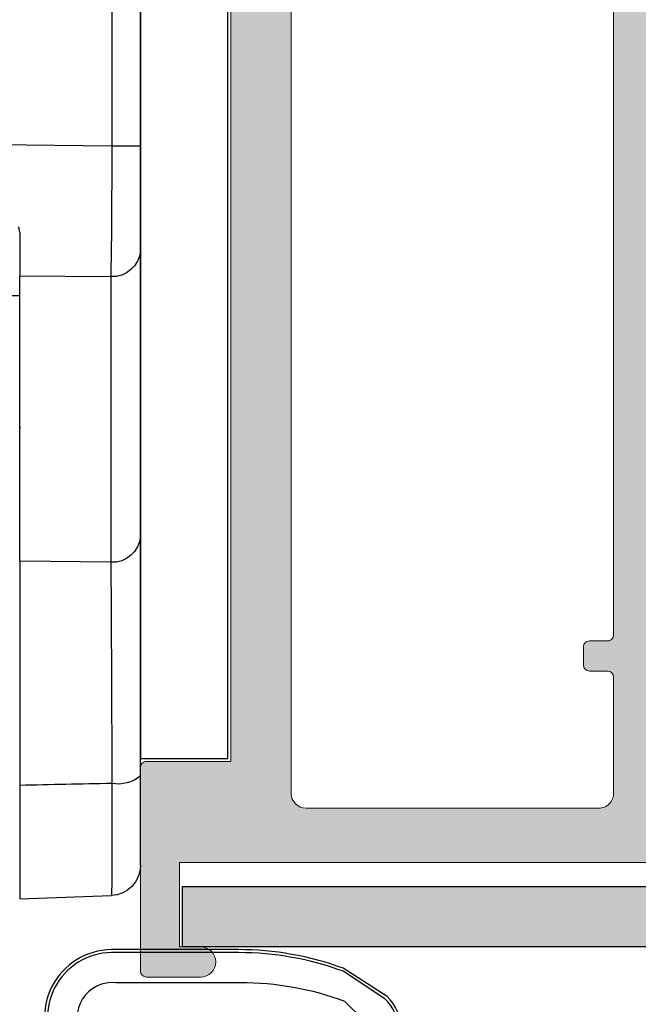
# Model space of a CAD drawing. Units: millimetres. Extents: x 0 to 354, y 0 to 482.
# Drawn here: x 57 to 78, y 36 to 69 of the extents above; entities that cross this region are included whole.
import ezdxf

# ---------------------------------------------------------------- set-up
doc = ezdxf.new("R2010")
doc.units = ezdxf.units.MM
for name, color, linetype in [('01103$0$APL Hatch', 253, 'Continuous'), ('01103$0$APL Joinery', 2, 'Continuous'), ('APL Hatch', 253, 'Continuous'), ('APL Joinery', 2, 'Continuous')]:
    doc.layers.add(name, color=color, linetype=linetype)

# ---------------------------------------------------------------- blocks, each defined once
blk = doc.blocks.new('9010200 4.5mm')
at = {"layer": 'APL Joinery', "color": 252, "linetype": 'Continuous'}
for points in [[(-4.131207496949709, -1.927928727124614, 0.08863931967899166), (-4.749999999999955, -5.391012020834676), (-4.749999999999954, -9.464086002500913, 1.051819905613794), (-0.25, -9.464086002524635), (-0.25, -0.19999999999999, 0.4142135623730951), (-0.4499999999999901, 5.551115123125783e-17), (-2.106032866379931, -2.220446049250313e-16, 0.2055833885374536), (-3.193532016771568, -0.4668758071279748)], [(-4.031207496949675, -1.922308284195018, 0.08863931967899659), (-4.649999999999988, -5.385391577905263), (-4.649999999999988, -9.464086003497243, 1.055378151901979), (-0.3499999999999663, -9.464086003497243), (-0.3499999999999658, -0.1999999999999894, 0.414213562373095), (-0.4499999999999893, -0.09999999999996591), (-2.106032866379895, -0.09999999999996634, 0.2055833885374487), (-3.121032073412089, -0.5357507533193978)], [(-3.649999999999986, -5.329436537116506), (-3.649999999999988, -9.46408600187414, 1.113547971045158), (-1.349999999999966, -9.464086002970898), (-1.349999994039536, -1.099999994039536), (-2.106032869533503, -1.099999999999966, 0.2055833982624883), (-2.396032652272166, -1.224500228343992), (-3.031370527522199, -1.866794911805338, 0.0886274572875045)], [(1.910748795289797, -4.386647676736024, 0.9163313854229277), (2.25801030946502, -4.743733688610934), (2.744101960211992, -4.347274545580149), (2.617043095024151, -4.655846540643711, 0.414761254664305), (2.780422247527991, -5.047820743957439), (2.87259610342304, -5.085774866114938, 0.414214055486424), (3.264224941576292, -4.92259657045763), (4.322582385016966, -2.352299922101722, 0.5338388870142554), (3.952711148569896, -1.799999999999954), (-0.25, -1.799999969080091), (-0.25, -5.299999844282866), (0.04999979237699948, -5.300000000000014, 0.4142137174475587), (0.4500000000000452, -4.899999995840115), (0.449999975040555, -2.499999944120646), (3.504744539037347, -2.499999944120646), (3.010626919516596, -3.700000010288533, 0.2618738110581268), (2.273175541216913, -3.966759566696296)]]:
    blk.add_lwpolyline(points, format="xyb", close=True, dxfattribs=at)
blk = doc.blocks.new('01103')
at = {"layer": '01103$0$APL Hatch'}
h = blk.add_hatch(color=256, dxfattribs=at)
edge = h.paths.add_edge_path(flags=16)
edge.add_arc((17.99999844116481, 42.60000046943452), 1.800000000000038, 269.9999999999959, 308.94244126897974, ccw=False)
edge.add_arc((17.99999844116469, 40.30000046943447), 0.5000000000000142, 90.00000000000121, 180.0000000000049)
edge.add_line((17.49999844116468, 40.30000046943442), (17.49999844116468, 5.700000469434457))
edge.add_arc((17.99999844116468, 5.70000046943446), 0.5000000000000036, 180.0000000000004, 270.0000000000028)
edge.add_arc((17.99999844116471, 3.400000469434424), 1.800000000000033, 51.05755873101867, 90.00000000000023, ccw=False)
edge.add_line((19.13136929106321, 4.800000469434451), (61.86862759126623, 4.800000469434451))
edge.add_arc((62.99999844116473, 3.400000469434425), 1.800000000000033, 90.00000000000068, 128.9424412689813, ccw=False)
edge.add_line((62.99999844116471, 5.200000469434457), (79.99999844116468, 5.200000469434428))
edge.add_arc((79.99999844116473, 3.400000469434435), 1.799999999999994, 51.057558731021004, 90.00000000000182, ccw=False)
edge.add_line((81.13136929106315, 4.80000046943448), (89.49999844116473, 4.800000469434423))
edge.add_arc((89.49999844116478, 5.300000469434437), 0.5000000000000142, 269.9999999999951, 360.0000000002589)
edge.add_line((89.99999844116479, 5.300000469436696), (89.99999844116479, 11.80000046943672))
edge.add_arc((90.49999844116479, 11.8000004694367), 0.5, 89.99999999993491, 179.9999999999967, ccw=False)
edge.add_line((90.49999844116536, 12.3000004694367), (90.99999844116536, 12.3000004694367))
edge.add_arc((90.99999844116536, 11.80000046943669), 0.5000000000000071, -2.3874235921539366e-12, 90, ccw=False)
edge.add_line((91.49999844116536, 11.80000046943667), (91.49999844116468, 10.30000046943448))
edge.add_line((91.49999844116468, 10.30000046943448), (94.99999844116468, 10.30000046943448))
edge.add_line((94.99999844116468, 10.30000046943448), (94.99999844116479, 35.70000046943437))
edge.add_line((94.99999844116479, 35.70000046943437), (91.49999844116581, 35.70000046943437))
edge.add_line((91.49999844116581, 35.70000046943437), (91.49999844116581, 34.20000046943332))
edge.add_arc((90.99999844116581, 34.20000046943332), 0.5, -90, 0, ccw=False)
edge.add_line((90.99999844116581, 33.70000046943332), (90.4999984411657, 33.70000046943332))
edge.add_arc((90.49999844116476, 34.20000046943329), 0.4999999999999716, 179.9999999999967, 270.0000000001075, ccw=False)
edge.add_line((89.99999844116479, 34.20000046943332), (89.99999844116479, 40.70000046943332))
edge.add_arc((89.49999844116473, 40.70000046943446), 0.5000000000000568, 359.9999999998697, 449.9999999999935)
edge.add_line((89.49999844116479, 41.20000046943451), (81.13136929106321, 41.20000046943446))
edge.add_arc((79.99999844116478, 42.60000046943442), 1.799999999999943, 270.00000000000045, 308.942441268981, ccw=False)
edge.add_line((79.99999844116479, 40.80000046943448), (62.99999844116468, 40.80000046943448))
edge.add_arc((62.99999844116467, 42.60000046943438), 1.799999999999905, 231.05755873102, 270.0000000000002, ccw=False)
edge.add_line((61.86862759126629, 41.20000046943443), (19.13136929106327, 41.20000046943446))
edge = h.paths.add_edge_path()
edge.add_arc((62.7999984411647, 42.80000046943449), 0.2000000000000028, 359.999999999996, 449.999999999996)
edge.add_line((62.79999844116472, 43.0000004694345), (18.19999844116472, 43.0000004694345))
edge.add_arc((18.19999844116474, 42.80000046943449), 0.2000000000000028, 90.00000000000408, 180.0000000000041)
edge.add_line((17.99999844116473, 42.80000046943448), (17.99999844116473, 42.60000046943443))
edge.add_line((17.99999844116473, 42.60000046943443), (1.299998441164689, 42.60000046943443))
edge.add_line((1.299998441164689, 42.60000046943443), (1.299998441164689, 45.40000046943442))
edge.add_line((1.299998441164689, 45.40000046943442), (1.999998441164706, 45.40000046943442))
edge.add_arc((1.999998441164703, 45.90000046943442), 0.5, 270.0000000000004, 449.9999999999995)
edge.add_line((1.999998441164706, 46.40000046943442), (0.1999984411647233, 46.40000046943442))
edge.add_arc((0.1999984411647091, 46.20000046943441), 0.2000000000000028, 89.99999999999594, 179.9999999999959)
edge.add_line((-1.558835293735683e-06, 46.20000046943443), (-1.558835379000811e-06, 39.45000046943451))
edge.add_arc((0.1999984411647361, 39.4500004694345), 0.2000000000001151, 179.9999999999959, 269.9999999999964)
edge.add_line((0.1999984411647233, 39.25000046943438), (2.999998441164706, 39.25000046943438))
edge.add_line((2.999998441164706, 39.25000046943438), (2.999998441164706, 6.750000469434468))
edge.add_line((2.999998441164706, 6.750000469434468), (0.1999984411647233, 6.750000469434468))
edge.add_arc((0.1999984411647233, 6.550000469434366), 0.2000000000001023, 90, 180)
edge.add_line((-1.558835379000811e-06, 6.550000469434366), (-1.558835293735683e-06, -0.1999995305655773))
edge.add_arc((0.1999984411647077, -0.1999995305655645), 0.2000000000000014, 180.0000000000037, 270.0000000000045)
edge.add_line((0.1999984411647233, -0.3999995305655659), (1.999998441164706, -0.3999995305655659))
edge.add_arc((1.999998441164703, 0.1000004694344341), 0.5, 270.0000000000004, 449.9999999999995)
edge.add_line((1.999998441164706, 0.6000004694344341), (1.299998441164689, 0.6000004694344341))
edge.add_line((1.299998441164689, 0.6000004694344341), (1.299998441164689, 3.400000469434417))
edge.add_line((1.299998441164689, 3.400000469434417), (17.99999844116473, 3.400000469434417))
edge.add_line((17.99999844116473, 3.400000469434417), (17.99999844116473, 3.200000469434457))
edge.add_arc((18.19999844116474, 3.200000469434443), 0.2000000000000028, 179.9999999999959, 269.9999999999959)
edge.add_line((18.19999844116472, 3.00000046943444), (62.79999844116472, 3.00000046943444))
edge.add_arc((62.7999984411647, 3.200000469434443), 0.2000000000000028, 270.0000000000041, 360.000000000004)
edge.add_line((62.99999844116471, 3.200000469434457), (62.99999844116471, 3.400000469434417))
edge.add_line((62.99999844116471, 3.400000469434417), (79.99999844116479, 3.400000469434417))
edge.add_line((79.99999844116479, 3.400000469434417), (79.99999844116479, 3.00000046943444))
edge.add_line((79.99999844116479, 3.00000046943444), (89.49999844116473, 3.00000046943444))
edge.add_arc((89.49999844116478, 5.300000469434468), 2.300000000000028, 269.9999999999989, 360.0000000000555)
edge.add_line((91.7999984411648, 5.300000469436696), (91.79999844116475, 8.500000469434383))
edge.add_line((91.79999844116475, 8.500000469434383), (94.99999844116581, 8.500000469434383))
edge.add_arc((94.99999844116468, 10.30000046943445), 1.800000000000072, 270.0000000000362, 360.0000000000008)
edge.add_line((96.79999844116475, 10.30000046943448), (96.79999844116486, 35.7000004694344))
edge.add_arc((94.99999844116475, 35.70000046943436), 1.800000000000111, 1.130863886742514e-12, 90.00000000000225)
edge.add_line((94.99999844116468, 37.50000046943447), (91.79999844116475, 37.50000046943447))
edge.add_line((91.79999844116475, 37.50000046943447), (91.7999984411648, 40.70000046943332))
edge.add_arc((89.4999984411647, 40.70000046943443), 2.300000000000097, 359.9999999999724, 449.9999999999993)
edge.add_line((89.49999844116473, 43.00000046943453), (79.99999844116479, 43.0000004694345))
edge.add_line((79.99999844116479, 43.0000004694345), (79.99999844116479, 42.60000046943443))
edge.add_line((79.99999844116479, 42.60000046943443), (62.99999844116471, 42.60000046943443))
edge.add_line((62.99999844116471, 42.60000046943443), (62.99999844116471, 42.80000046943448))
edge = h.paths.add_edge_path(flags=16)
edge.add_arc((5.499998441164699, 5.70000046943445), 0.4999999999999929, 180.000000000009, 270.0000000000041)
edge.add_line((5.499998441164735, 5.200000469434457), (15.19999844116469, 5.200000469434457))
edge.add_arc((15.19999844116469, 5.70000046943446), 0.5000000000000036, 270.0000000000004, 359.9999999999996)
edge.add_line((15.69999844116469, 5.700000469434457), (15.69999844116469, 9.550000469434423))
edge.add_arc((15.49999844116469, 9.550000469434409), 0.2000000000000028, 4.071109992273244e-12, 90.00000000000408)
edge.add_line((15.49999844116468, 9.750000469434411), (14.89999844116471, 9.750000469434411))
edge.add_arc((14.89999844116471, 9.950000469434427), 0.2000000000000153, 179.9999999999995, 270.0000000000005, ccw=False)
edge.add_line((14.69999844116469, 9.950000469434428), (14.69999844116469, 10.55000046943442))
edge.add_arc((14.8999984411647, 10.55000046943441), 0.2000000000000028, 89.99999999999591, 179.9999999999959, ccw=False)
edge.add_line((14.89999844116471, 10.75000046943441), (15.49999844116468, 10.75000046943441))
edge.add_arc((15.49999844116468, 10.95000046943443), 0.2000000000000188, 270.0000000000005, 359.9999999999995)
edge.add_line((15.69999844116469, 10.95000046943443), (15.69999844116472, 35.05000046943442))
edge.add_arc((15.49999844116469, 35.05000046943441), 0.2000000000000313, 4.071109992272665e-12, 90.00000000000408)
edge.add_line((15.49999844116468, 35.25000046943444), (14.89999844116471, 35.25000046943441))
edge.add_arc((14.89999844116471, 35.45000046943443), 0.2000000000000171, 180, 270.0000000000005, ccw=False)
edge.add_line((14.69999844116469, 35.45000046943443), (14.69999844116469, 36.05000046943442))
edge.add_arc((14.89999844116471, 36.05000046943442), 0.2000000000000171, 90, 180, ccw=False)
edge.add_line((14.89999844116471, 36.25000046943444), (15.49999844116468, 36.25000046943441))
edge.add_arc((15.49999844116468, 36.45000046943443), 0.2000000000000171, 270.0000000000005, 360)
edge.add_line((15.69999844116469, 36.45000046943443), (15.69999844116472, 40.30000046943442))
edge.add_arc((15.19999844116471, 40.30000046943441), 0.5000000000000142, 1.628443996909274e-12, 90.0000000000016)
edge.add_line((15.19999844116469, 40.80000046943442), (5.499998441164735, 40.80000046943448))
edge.add_arc((5.499998441164735, 40.30000046943442), 0.5000000000000568, 90, 180)
edge.add_line((4.999998441164678, 40.30000046943442), (4.999998441164706, 5.700000469434372))
at = {"layer": '01103$0$APL Joinery', "linetype": 'Continuous', "lineweight": 15}
blk.add_lwpolyline([(17.99999844116473, 42.60000046943443), (1.299998441164689, 42.60000046943443), (1.299998441164689, 45.40000046943442), (1.999998441164706, 45.40000046943442, 0.9999999999999928), (1.999998441164706, 46.40000046943442), (0.1999984411647233, 46.40000046943442, 0.414213562373095), (-1.558835293735683e-06, 46.20000046943443), (-1.558835379000811e-06, 39.45000046943451, 0.4142135623730992), (0.1999984411647233, 39.25000046943438), (2.999998441164706, 39.25000046943438), (2.999998441164706, 6.750000469434468), (0.1999984411647233, 6.750000469434468, 0.414213562373095), (-1.558835379000811e-06, 6.550000469434366), (-1.558835293735683e-06, -0.1999995305655773, 0.4142135623730992), (0.1999984411647233, -0.3999995305655659), (1.999998441164706, -0.3999995305655659, 0.9999999999999928), (1.999998441164706, 0.6000004694344341), (1.299998441164689, 0.6000004694344341), (1.299998441164689, 3.400000469434417), (17.99999844116473, 3.400000469434417)], format="xyb", dxfattribs=at)
blk.add_lwpolyline([(4.999998441164706, 5.700000469434372, 0.4142135623730701), (5.499998441164735, 5.200000469434457), (15.19999844116469, 5.200000469434457, 0.4142135623730909), (15.69999844116469, 5.700000469434457), (15.69999844116469, 9.550000469434423, 0.414213562373095), (15.49999844116468, 9.750000469434411), (14.89999844116471, 9.750000469434411, -0.4142135623730992), (14.69999844116469, 9.950000469434428), (14.69999844116469, 10.55000046943442, -0.414213562373095), (14.89999844116471, 10.75000046943441), (15.49999844116468, 10.75000046943441, 0.4142135623730909), (15.69999844116469, 10.95000046943443), (15.69999844116472, 35.05000046943442, 0.414213562373095), (15.49999844116468, 35.25000046943444), (14.89999844116471, 35.25000046943441, -0.4142135623730992), (14.69999844116469, 35.45000046943443), (14.69999844116469, 36.05000046943442, -0.414213562373095), (14.89999844116471, 36.25000046943444), (15.49999844116468, 36.25000046943441, 0.4142135623730909), (15.69999844116469, 36.45000046943443), (15.69999844116472, 40.30000046943442, 0.414213562373095), (15.19999844116469, 40.80000046943442), (5.499998441164735, 40.80000046943448, 0.414213562373095), (4.999998441164678, 40.30000046943442)], format="xyb", close=True, dxfattribs=at)
blk = doc.blocks.new('30680 closed')
at = {"layer": 'APL Joinery', "color": 8}
for p, q in [((2.596155295169581, 55.20480876875637), (5.631054791872629, 55.09882774301791)), ((2.596155295230467, 44.0053402982413), (2.596155295189988, 51.4431780729228)), ((6.596155295191721, 51.12399238858906), (6.596155295234979, 43.17651914328933)), ((5.613607701667554, 44.04241264720468), (2.596155295230467, 44.0053402982413)), ((2.596155295230467, 44.0053402982413), (2.596155295282003, 34.53595984246829)), ((5.613607701719133, 34.56644296927208), (5.613607701667554, 44.04241264720468)), ((6.596155295234979, 43.1765191432893), (6.596155295286557, 33.7005494653567)), ((2.596155295246902, 40.98465959253156), (2.596155295254412, 39.60436627018192)), ((2.596155295278365, 35.20466745698219), (2.139733166652206, 35.20466745697971)), ((2.596155295282003, 34.53595984246829), (5.613607701719133, 34.56644296927208)), ((2.596155295289797, 33.10452358233344), (2.596155295282003, 34.53595984246827)), ((6.596155295286557, 33.70054946535667), (6.596155295305408, 30.23556583715519)), ((6.596155295293045, 32.5052756110678), (6.596155295361811, 19.87258523897502)), ((5.648491251548364, 30.23556583715005), (1.428157982461357, 30.19293087995189)), ((5.648491251604767, 19.87258523896985), (5.648491251548364, 30.23556583715005)), ((6.596155295305422, 30.23556583715519), (5.648491251548364, 30.23556583715005)), ((6.596155295305422, 30.23556583715519), (6.596155295361825, 19.872585238975))]:
    blk.add_line(p, q, dxfattribs=at)
for centre, radius, start, end in [((5.596155295175521, 54.09943691599862), 1, 3.127630251563964e-10, 88.00000000030921), ((5.858309508816419, 50.27116956766982), 1.127707040127198, 49.13427515186559, 100.7854362972036), ((5.66122482380446, 43.10603932364987), 0.9375832717074797, 4.311093429595489, 92.91113805366845), ((2.096155295254412, 39.60436627017918), 0.5000000000000261, 348.0000000003098, 3.111345811594871e-10), ((5.66122482385601, 33.63006964571721), 0.9375832717075293, 4.311093429598768, 92.91113805366561)]:
    blk.add_arc(centre, radius, start, end, dxfattribs=at)
for centre, major_axis, ratio, start_param, end_param in [((-86.19895616076974, 53.30255466592629), (360.0838851992569, -7.576919896734257), 2.594740726952379e-05, 1.312877811275583, 1.321631051617655), ((5.59615529517373, 54.43034723616471), (0.01228853872063722, 12.00105659059163), 0.00467395108764419, 3.66607634862181, 4.45531101927514), ((5.596155295305408, 30.23768068553811), (-0.01009733031498841, 5.000153109395997), 0.01046597496460462, 4.711944888612232, 5.758966792060256)]:
    blk.add_ellipse(centre, major_axis=major_axis, ratio=ratio, start_param=start_param, end_param=end_param, dxfattribs=at)
for points, knots in [([(2.596155295189988, 51.4431780729228), (2.596155295189064, 51.61390130637643), (2.596155295186676, 52.05427791777377), (2.596155295183024, 52.72367293067754), (2.596155295179237, 53.41813537965454), (2.596155295175976, 54.01901797863176), (2.596155295173283, 54.51488974810378), (2.596155295171265, 54.88323777282535), (2.596155295169822, 55.14947578898879), (2.596155295169623, 55.18525426992541), (2.596155295169524, 55.20480876875642)], [0, 0, 0, 0, 0.08077276729165926, 0.2083514752709417, 0.3359299135000956, 0.4635086158369649, 0.5910876752739489, 0.7186615698832759, 0.8462362889977959, 0.9999999999999999, 0.9999999999999999, 0.9999999999999999, 0.9999999999999999]), ([(5.647279856433002, 51.37895549201048), (5.648402633241794, 51.64675474908223), (5.650648184360804, 52.18235266727547), (5.652109661814769, 52.91817616652668), (5.652057885682297, 53.57492912099756), (5.650433874780283, 54.13537261771128), (5.647225481717399, 54.57594970187242), (5.641511113684189, 54.9904328289434), (5.635137463910162, 55.0565049365205), (5.6310547918726, 55.09882774301791)], [0, 0, 0, 0, 0.1285126985046559, 0.257025111022062, 0.3855430817430531, 0.5140611606791439, 0.6425458725286645, 0.7710310383089528, 1, 1, 1, 1]), ([(6.596155295175521, 54.09943691600408), (6.59615529517572, 54.06423396637543), (6.596155295176132, 53.98966760085132), (6.596155295179514, 53.36813706173304), (6.596155295184815, 52.39437970821187), (6.596155295189426, 51.5474531139317), (6.596155295191721, 51.12399238858906)], [0, 0, 0, 0, 0.2296263786421014, 0.4863911877966599, 0.743197153535069, 1, 1, 1, 1])]:
    blk.add_open_spline(points, degree=3, knots=knots, dxfattribs=at)
blk.add_open_spline([(2.596155295289797, 33.10452358233344), (2.557904438903527, 32.91272230920671)], degree=1, dxfattribs=at)

msp = doc.modelspace()

# ---------------------------------------------------------------- hatches: boundary and pattern name
at = {"layer": 'APL Hatch'}
msp.add_hatch(color=256, dxfattribs=at).paths.add_polyline_path([(220.2207273650954, 38.12142621009934), (220.2207273650954, 40.12142621009934), (62.62070911509829, 40.12142621009923), (62.62070911509829, 38.12142621009923)])

# ---------------------------------------------------------------- linework, layer by layer
at = {"layer": 'APL Joinery', "color": 2}
msp.add_lwpolyline([(64.1207091150983, 76.67142621009918), (61.2207091150982, 76.67142621009918), (61.2207091150982, 44.37142621009923), (64.1207091150983, 44.37142621009923)], close=True, dxfattribs=at)
at = {"layer": 'APL Joinery'}
msp.add_lwpolyline([(220.2207273650954, 38.12142621009934), (62.62070911509829, 38.12142621009923), (62.62070911509829, 40.12142621009923), (220.2207273650954, 40.12142621009934)], dxfattribs=at)

# ---------------------------------------------------------------- block references
at = {"layer": 'APL Joinery', "xscale": -1, "rotation": 180}
for name, p in [('30680 closed', (54.62455381974348, 94.92229814773496)), ('01103', (61.22071067393358, 83.52142667953365))]:
    msp.add_blockref(name, p, dxfattribs=at)
at = {"layer": 'APL Joinery', "rotation": 270}
for p in [(69.87070909400154, 33.2807038131549), (69.87070909400154, 33.28070381315502)]:
    msp.add_blockref('9010200 4.5mm', p, dxfattribs=at)

doc.saveas('drawing.dxf')
